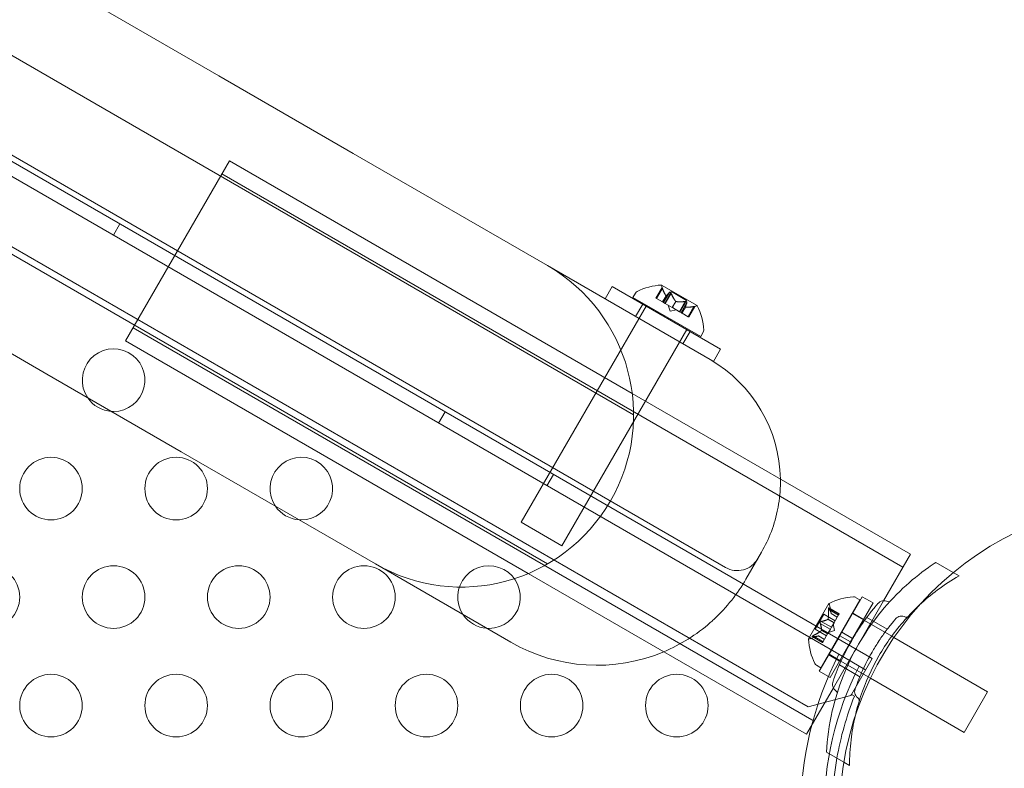
# Model space of a CAD drawing. Extents: x -169 to 588, y -289 to 98.
# Drawn here: x 359 to 367, y -133 to -127 of the extents above; entities that cross this region are included whole.
import ezdxf

# ---------------------------------------------------------------- set-up
doc = ezdxf.new("R2010")
doc.units = 0
doc.header["$MEASUREMENT"] = 0
doc.header["$PDMODE"] = 64
doc.styles.get("Standard").update_dxf_attribs({"font": 'Helvetica LT 57 Condensed_0.ttf'})
doc.dimstyles.new('FEET-METERS', dxfattribs={"dimtxt": 12, "dimasz": 7, "dimexe": 3, "dimexo": 3, "dimgap": 3, "dimtad": 0, "dimdec": 1, "dimzin": 3, "dimdsep": 46, "dimlunit": 4, "dimtxsty": 'Standard', "dimcen": 0.09, "dimadec": 0, "dimazin": 0, "dimtfac": 2, "dimtdec": 1, "dimtofl": 0, "dimtmove": 0, "dimatfit": 3, "dimfxl": 1, "dimfrac": 2, "dimtolj": 1, "dimtzin": 3, "dimarcsym": 0})

# ---------------------------------------------------------------- blocks, each defined once
blk = doc.blocks.new('*D28')
at = {"color": 0, "lineweight": -2, "transparency": 16777216}
for p, q in [((220.9089, 42.1537), (-32.3731, 42.1537)), ((-29.3731, 35.1537), (-29.3731, -151.3937)), ((-29.3731, -280.8149), (-29.3731, -245.2592)), ((418.873, -287.8149), (-32.3731, -287.8149))]:
    blk.add_line(p, q, dxfattribs=at)
at = {"color": 0, "lineweight": 0, "transparency": 16777216}
for points in [[(-30.5397, 35.1537), (-28.2064, 35.1537), (-29.3731, 42.1537)], [(-30.5397, -280.8149), (-28.2064, -280.8149), (-29.3731, -287.8149)]]:
    blk.add_solid(points, dxfattribs=at)
at = {"layer": 'Defpoints', "color": 0, "lineweight": 0, "transparency": 16777216}
for p in [(223.9089, 42.1537), (-29.3731, -287.8149), (421.873, -287.8149)]:
    blk.add_point(p, dxfattribs=at)
at = {"color": 0, "lineweight": 0, "transparency": 16777216, "insert": (-29.3731, -198.3265), "char_height": 12, "attachment_point": 5, "rotation": 90}
blk.add_mtext('\\A1;27\'-6" [8.4M]', dxfattribs=at)
blk = doc.blocks.new('new block')
at = {"color": 0, "linetype": 'Continuous', "lineweight": 0}
for p, q in [((329.0377, -110.9263), (366.1729, -132.3663)), ((365.9056, -132.3321), (329.201, -111.1407)), ((328.959, -111.5626), (365.6612, -132.7526)), ((364.2665, -130.4203), (331.6762, -111.6043)), ((363.579, -131.6111), (330.9887, -112.7951)), ((335.6775, -113.1206), (360.9527, -127.7132)), ((359.5777, -130.0948), (334.3025, -115.5022)), ((351.7096, -123.9644), (365.0024, -131.6391)), ((362.0264, -128.3332), (360.9527, -127.7132)), ((363.579, -129.2295), (362.0264, -128.3332)), ((360.2079, -129.8294), (361.0379, -128.3918)), ((364.2558, -130.2496), (361.0379, -128.3918)), ((366.4189, -131.637), (360.9779, -128.4957)), ((360.1106, -128.9864), (360.1626, -128.8963)), ((364.878, -129.9795), (363.579, -129.2295)), ((364.0389, -129.4951), (364.0964, -129.3955)), ((364.0964, -129.3955), (364.9624, -129.8955)), ((364.4946, -129.4038), (364.4459, -129.4881)), ((364.7742, -129.5484), (364.491, -129.3849)), ((364.2618, -129.4839), (364.2822, -129.4485)), ((364.8031, -129.7964), (364.2618, -129.4839)), ((364.4967, -129.41), (364.4502, -129.4906)), ((364.5264, -129.4702), (364.4985, -129.5184)), ((364.5275, -129.4708), (364.4997, -129.5191)), ((364.5535, -129.4427), (364.5069, -129.5233)), ((364.5694, -129.4371), (364.5165, -129.5288)), ((364.5665, -129.4502), (364.5199, -129.5308)), ((364.6898, -129.5066), (364.5694, -129.4371)), ((364.367, -129.5517), (363.37, -131.2785)), ((364.2824, -129.6357), (364.3399, -129.5361)), ((364.37, -129.5464), (364.367, -129.5517)), ((364.4502, -129.4906), (364.4459, -129.4881)), ((364.4502, -129.4906), (364.4985, -129.5184)), ((364.4985, -129.5184), (364.4998, -129.5192)), ((364.4998, -129.5192), (364.507, -129.5233)), ((364.5199, -129.5308), (364.507, -129.5233)), ((364.5199, -129.5308), (364.5755, -129.5629)), ((364.5595, -129.5934), (364.5425, -129.5438)), ((364.6034, -129.5146), (364.5755, -129.5629)), ((364.5755, -129.5629), (364.5788, -129.5648)), ((364.6057, -129.516), (364.5778, -129.5642)), ((364.5788, -129.5648), (364.6344, -129.5969)), ((364.6799, -129.5157), (364.6334, -129.5963)), ((364.6898, -129.5066), (364.6369, -129.5983)), ((364.6929, -129.5232), (364.6464, -129.6038)), ((364.6815, -129.5598), (364.6537, -129.608)), ((364.6827, -129.5604), (364.6548, -129.6087)), ((364.7496, -129.556), (364.7031, -129.6366)), ((364.7561, -129.5548), (364.7074, -129.6391)), ((364.5595, -129.5934), (364.6109, -129.5833)), ((364.6464, -129.6038), (364.6344, -129.5969)), ((364.6464, -129.6038), (364.6537, -129.608)), ((364.6537, -129.608), (364.6556, -129.6092)), ((364.6556, -129.6092), (364.704, -129.6371)), ((364.7074, -129.6391), (364.704, -129.6371)), ((365.7089, -132.8668), (360.2679, -129.7254)), ((364.6918, -129.7392), (363.6948, -131.466)), ((364.6613, -129.8544), (364.7188, -129.7548)), ((364.6948, -129.7339), (364.6918, -129.7392)), ((364.8031, -129.7964), (364.8235, -129.761)), ((363.4258, -131.6872), (360.2079, -129.8294)), ((364.9049, -129.9951), (364.9624, -129.8955)), ((364.9049, -129.9951), (364.878, -129.9795)), ((359.5777, -130.0948), (360.6514, -130.7147)), ((366.4789, -131.5331), (364.2558, -130.2496)), ((362.7087, -130.4864), (362.7607, -130.3963)), ((360.6514, -130.7147), (362.204, -131.6111)), ((363.5747, -130.9864), (363.6267, -130.8963)), ((363.6948, -131.466), (363.37, -131.2785)), ((365.1648, -131.7328), (365.2898, -131.5163)), ((366.2643, -131.9048), (366.4789, -131.5331)), ((366.8216, -131.679), (366.6826, -131.5988)), ((363.2865, -132.2361), (362.204, -131.6111)), ((365.6489, -132.9707), (363.4258, -131.6872)), ((366.8672, -131.7053), (366.8216, -131.679)), ((366.0759, -131.898), (365.7634, -132.4393)), ((365.8635, -132.599), (366.2643, -131.9048)), ((366.0942, -131.8725), (365.9301, -132.1566)), ((366.1808, -131.9225), (366.0167, -132.2066)), ((366.0759, -131.898), (366.0405, -131.8776)), ((366.0942, -131.8725), (366.1808, -131.9225)), ((365.8279, -131.9268), (365.6644, -132.21)), ((365.8235, -131.9721), (365.9041, -132.0187)), ((365.8258, -131.9619), (365.9091, -132.01)), ((365.8278, -131.9646), (365.9084, -132.0112)), ((365.8465, -132.0072), (365.8351, -131.9486)), ((366.0185, -132.0035), (366.1051, -132.0535)), ((365.7861, -132.0113), (365.7166, -132.1316)), ((365.7668, -132.0704), (365.8474, -132.1169)), ((365.7861, -132.0113), (365.8778, -132.0642)), ((365.8201, -132.0527), (365.8683, -132.0806)), ((365.8212, -132.0508), (365.8695, -132.0786)), ((365.8465, -132.007), (365.8947, -132.0348)), ((365.8465, -132.0072), (365.8947, -132.035)), ((365.8474, -132.1169), (365.8683, -132.0806)), ((365.8683, -132.0806), (365.8701, -132.0776)), ((365.8701, -132.0776), (365.9047, -132.0176)), ((365.9091, -132.01), (365.9047, -132.0176)), ((366.0134, -132.0063), (366.016, -132.0078)), ((366.016, -132.0078), (366.1026, -132.0578)), ((366.1026, -132.0578), (366.1116, -132.0629)), ((366.1116, -132.0629), (366.3291, -132.1885)), ((366.2938, -132.1321), (366.1301, -132.0375)), ((365.7166, -132.1316), (365.8083, -132.1846)), ((365.7581, -132.0854), (365.8387, -132.1319)), ((365.7684, -132.1423), (365.8166, -132.1702)), ((365.7695, -132.1403), (365.8178, -132.1682)), ((365.8181, -132.1675), (365.8391, -132.1313)), ((365.8728, -132.1416), (365.8233, -132.1586)), ((365.8474, -132.1169), (365.8391, -132.1313)), ((365.8728, -132.1416), (365.8628, -132.0902)), ((365.9145, -132.1837), (365.9301, -132.1566)), ((366.0167, -132.2066), (365.9301, -132.1566)), ((365.7433, -132.186), (365.6868, -132.2054)), ((365.6937, -132.1907), (365.777, -132.2388)), ((365.6971, -132.1911), (365.7777, -132.2377)), ((365.7014, -132.1836), (365.782, -132.2302)), ((365.7431, -132.1861), (365.7913, -132.214)), ((365.7433, -132.186), (365.7914, -132.2138)), ((365.9145, -132.1837), (365.7504, -132.4679)), ((365.782, -132.2302), (365.777, -132.2388)), ((365.782, -132.2302), (365.8166, -132.1702)), ((365.8166, -132.1702), (365.8181, -132.1675)), ((366.0011, -132.2337), (365.837, -132.5179)), ((366.0011, -132.2337), (365.9145, -132.1837)), ((366.0011, -132.2337), (366.0167, -132.2066)), ((366.3291, -132.1885), (366.347, -132.1988)), ((366.347, -132.1988), (367.0959, -132.6313)), ((365.8259, -132.331), (365.8285, -132.3325)), ((365.826, -132.3369), (365.9126, -132.3869)), ((365.8285, -132.3325), (365.9151, -132.3825)), ((366.0682, -132.426), (365.9056, -132.3321)), ((365.9151, -132.3825), (365.9241, -132.3877)), ((365.9241, -132.3877), (366.1416, -132.5133)), ((366.1729, -132.3663), (366.0689, -132.5465)), ((365.7634, -132.4393), (365.728, -132.4188)), ((365.7504, -132.4679), (365.837, -132.5179)), ((366.0751, -132.5109), (365.9113, -132.4164)), ((366.1209, -132.4564), (366.0682, -132.426)), ((366.0689, -132.5465), (366.0077, -132.6525)), ((366.1416, -132.5133), (366.1595, -132.5236)), ((366.1595, -132.5236), (366.9084, -132.956)), ((365.6489, -132.9707), (365.8635, -132.599)), ((367.0959, -132.6313), (366.9084, -132.956)), ((365.6612, -132.7526), (366.0027, -132.6611)), ((366.0027, -132.6611), (366.0077, -132.6525)), ((366.0077, -132.6525), (366.0316, -132.6663)), ((365.9466, -133.1945), (365.8076, -133.1143)), ((365.9922, -133.2209), (365.9466, -133.1945))]:
    blk.add_line(p, q, dxfattribs=at)
for centre, radius in [((359.6122, -131.0096), 0.25), ((360.6122, -131.0096), 0.25), ((368.4122, -133.6077), 2.5), ((368.4122, -133.6077), 2.5), ((359.1122, -131.8756), 0.25), ((360.1122, -131.8756), 0.25), ((361.1122, -131.8756), 0.25), ((362.1122, -131.8756), 0.25), ((359.6122, -132.7417), 0.25), ((360.6122, -132.7417), 0.25), ((361.6122, -132.7417), 0.25), ((362.6122, -132.7417), 0.25), ((363.6122, -132.7417), 0.25), ((364.6122, -132.7417), 0.25)]:
    blk.add_circle(centre, radius, dxfattribs=at)
for centre, radius, start, end in [((362.8915, -130.4203), 1.375, -30.00001, 59.99999), ((364.5144, -129.869), 0.4851, 92.92606, 116.87026), ((364.4898, -129.387), 0.0025, 59.99999, 93.12307), ((364.4898, -129.387), 0.0025, 0.00316, 59.99999), ((364.5548, -129.387), 0.0625, 180.00316, 195.52181), ((364.3093, -129.4642), 0.0313, 116.87026, 149.99999), ((364.7405, -129.4943), 0.0625, -75.52183, -60.00319), ((364.773, -129.5505), 0.0025, 59.99999, 119.99681), ((364.773, -129.5505), 0.0025, 26.87691, 59.99999), ((364.3433, -129.7702), 0.4851, 3.12971, 27.07391), ((364.7964, -129.7454), 0.0312, 329.99999, 3.12971), ((360.1122, -130.1436), 0.25, 270, 214.1558), ((360.1122, -130.1436), 0.25, 214.1558, 265.84418), ((360.1122, -130.1436), 0.25, 265.84418, 270), ((361.6122, -131.0096), 0.25, 270, 214.15598), ((362.8915, -130.4203), 1.375, -120.00001, -30.00001), ((361.6122, -131.0096), 0.25, 214.15598, 265.84399), ((361.6122, -131.0096), 0.25, 265.84399, 270), ((365.0961, -131.4767), 0.1875, 239.99999, 329.99999), ((363.1122, -131.8756), 0.25, 270, 214.15617), ((366.0497, -132.3578), 0.4851, 93.12971, 117.07391), ((366.0249, -131.9046), 0.0313, 59.99999, 93.12971), ((366.2691, -131.9734), 0.0687, 64.25597, 139.32633), ((366.3058, -131.8974), 0.0156, 244.25597, 317.34328), ((365.83, -131.9281), 0.0025, 149.99999, 209.99681), ((365.83, -131.9281), 0.0025, 116.87691, 149.99999), ((365.7737, -131.9606), 0.0625, 11.0708, 29.99681), ((363.1122, -131.8756), 0.25, 214.15617, 265.84381), ((366.4082, -132.0898), 0.0625, 60.81028, 139.32633), ((366.4463, -132.0216), 0.0156, 240.81028, 317.21677), ((363.1122, -131.8756), 0.25, 265.84381, 270), ((365.6665, -132.2113), 0.0025, 149.99999, 183.12307), ((366.1485, -132.1867), 0.4851, 182.92606, 206.87026), ((365.6665, -132.2113), 0.0025, 90.00316, 149.99999), ((365.6665, -132.1463), 0.0625, 270.00316, 288.92917), ((368.4122, -133.6077), 2.8125, 153.0291, 206.9709), ((365.7436, -132.3918), 0.0313, 206.87026, 239.99999), ((368.4122, -133.6077), 2.625, 153.24569, 206.75431), ((365.9253, -132.5689), 0.0687, 160.67365, 235.744), ((365.8778, -132.6387), 0.0156, 342.6567, 55.744), ((366.0957, -132.6312), 0.0625, 160.67365, 239.1897), ((368.4122, -133.6077), 2.56, 158.42325, 169.98661), ((366.0557, -132.6983), 0.0156, -17.2168, 59.1897), ((368.4122, -133.6077), 2.56, 169.98661, 190.01339)]:
    blk.add_arc(centre, radius, start, end, dxfattribs=at)
at = {"color": 0, "linetype": 'Continuous', "lineweight": 0, "extrusion": (0, 0, -1)}
for centre, major_axis, start_param, end_param in [((364.3155, -130.9538), (0.9743, -0.5625), -1.570796, -0.541656), ((364.3155, -130.9538), (0.9743, -0.5625), -0.541656, -0.362784), ((363.974, -131.0453), (1.1908, -0.6875), 0.327819, 0.648054), ((363.974, -131.0453), (1.1908, -0.6875), 0.648054, 1.570796)]:
    blk.add_ellipse(centre, major_axis=major_axis, ratio=1, start_param=start_param, end_param=end_param, dxfattribs=at)
at = {"color": 0, "linetype": 'Continuous', "lineweight": 0}
for points, knots in [([(364.4958, -129.4074), (364.4958, -129.4073), (364.4957, -129.4072), (364.4954, -129.4064), (364.4952, -129.4058), (364.4949, -129.4048), (364.4948, -129.4045), (364.4946, -129.404), (364.4946, -129.4038), (364.4946, -129.4038), (364.4946, -129.4038), (364.4946, -129.4038), (364.4946, -129.4038), (364.4946, -129.4038), (364.4946, -129.4038), (364.4946, -129.4038), (364.4946, -129.4038), (364.4946, -129.4038)], [0, 0, 0, 0, 0.000413933, 0.000413933, 0.003310324, 0.003310324, 0.005676452, 0.005676452, 0.007944072, 0.007944072, 0.008163087, 0.008163087, 0.008250917, 0.008250917, 0.008315214, 0.008315214, 0.00832591, 0.00832591, 0.00832591, 0.00832591]), ([(364.4967, -129.41), (364.4965, -129.4092), (364.4962, -129.4084), (364.4959, -129.4076), (364.4958, -129.4075), (364.4958, -129.4074)], [0.007300399, 0.007300399, 0.007300399, 0.007300399, 0.009949303, 0.009949303, 0.010414835, 0.010414835, 0.010414835, 0.010414835]), ([(364.5258, -129.4693), (364.5259, -129.4695), (364.526, -129.4697), (364.5262, -129.47), (364.5263, -129.4701), (364.5264, -129.4702)], [0.006463967, 0.006463967, 0.006463967, 0.006463967, 0.007125803, 0.007125803, 0.007719964, 0.007719964, 0.007719964, 0.007719964]), ([(364.5279, -129.4706), (364.5279, -129.4707), (364.5278, -129.4707), (364.5275, -129.4709), (364.5273, -129.4709), (364.5268, -129.4706), (364.5266, -129.4704), (364.5264, -129.4702)], [0.006463967, 0.006463967, 0.006463967, 0.006463967, 0.007125803, 0.007125803, 0.009029787, 0.009029787, 0.010339612, 0.010339612, 0.010339612, 0.010339612]), ([(364.5547, -129.4414), (364.5546, -129.4414), (364.5545, -129.4415), (364.5543, -129.4417), (364.5541, -129.4418), (364.554, -129.442)], [0.026417714, 0.026417714, 0.026417714, 0.026417714, 0.026883246, 0.026883246, 0.028070805, 0.028070805, 0.028070805, 0.028070805]), ([(364.5652, -129.4475), (364.5651, -129.4474), (364.5651, -129.4472), (364.5645, -129.4462), (364.5639, -129.4453), (364.5627, -129.4438), (364.5622, -129.4432), (364.5611, -129.4423), (364.5607, -129.442), (364.5602, -129.4416), (364.5601, -129.4416), (364.56, -129.4416), (364.56, -129.4416), (364.56, -129.4415), (364.56, -129.4415), (364.5599, -129.4415), (364.5599, -129.4415), (364.5599, -129.4415), (364.5598, -129.4415), (364.5598, -129.4414), (364.5597, -129.4414), (364.5593, -129.4412), (364.5589, -129.441), (364.5581, -129.4407), (364.5576, -129.4407), (364.5566, -129.4406), (364.5561, -129.4407), (364.5553, -129.441), (364.555, -129.4412), (364.5547, -129.4414)], [0, 0, 0, 0, 0.00041176, 0.00041176, 0.00365422, 0.00365422, 0.00610875, 0.00610875, 0.00796436, 0.00796436, 0.00817423, 0.00817423, 0.00825796, 0.00825796, 0.00832097, 0.00832097, 0.00839048, 0.00839048, 0.00848722, 0.00848722, 0.00871815, 0.00871815, 0.01015814, 0.01015814, 0.01218673, 0.01218673, 0.01468858, 0.01468858, 0.01665151, 0.01665151, 0.01665151, 0.01665151]), ([(364.5665, -129.4502), (364.5662, -129.4494), (364.5658, -129.4486), (364.5654, -129.4477), (364.5653, -129.4476), (364.5652, -129.4475)], [0.007300399, 0.007300399, 0.007300399, 0.007300399, 0.009949303, 0.009949303, 0.010414835, 0.010414835, 0.010414835, 0.010414835]), ([(364.6026, -129.5137), (364.6027, -129.5139), (364.6028, -129.514), (364.6031, -129.5144), (364.6032, -129.5145), (364.6034, -129.5146)], [0.006463967, 0.006463967, 0.006463967, 0.006463967, 0.007125803, 0.007125803, 0.007719964, 0.007719964, 0.007719964, 0.007719964]), ([(364.6069, -129.5162), (364.6067, -129.5162), (364.6065, -129.5161), (364.6056, -129.516), (364.605, -129.5157), (364.6041, -129.5152), (364.6037, -129.5149), (364.6034, -129.5146)], [0.006463967, 0.006463967, 0.006463967, 0.006463967, 0.007125803, 0.007125803, 0.009029787, 0.009029787, 0.010339612, 0.010339612, 0.010339612, 0.010339612]), ([(364.6829, -129.5154), (364.6828, -129.5154), (364.6826, -129.5154), (364.6821, -129.5155), (364.6817, -129.5155), (364.6813, -129.5155)], [0.026417714, 0.026417714, 0.026417714, 0.026417714, 0.026883246, 0.026883246, 0.028070805, 0.028070805, 0.028070805, 0.028070805]), ([(364.6816, -129.5593), (364.6815, -129.5594), (364.6815, -129.5595), (364.6815, -129.5596), (364.6815, -129.5597), (364.6815, -129.5598)], [0.006463967, 0.006463967, 0.006463967, 0.006463967, 0.007125803, 0.007125803, 0.007719964, 0.007719964, 0.007719964, 0.007719964]), ([(364.6837, -129.5605), (364.6835, -129.5605), (364.6833, -129.5605), (364.6826, -129.5604), (364.6822, -129.5603), (364.6817, -129.56), (364.6816, -129.5599), (364.6815, -129.5598)], [0.006463967, 0.006463967, 0.006463967, 0.006463967, 0.007125803, 0.007125803, 0.009029787, 0.009029787, 0.010339612, 0.010339612, 0.010339612, 0.010339612]), ([(364.6935, -129.5215), (364.6935, -129.5215), (364.6935, -129.5214), (364.6935, -129.5207), (364.6934, -129.5201), (364.6929, -129.5191), (364.6926, -129.5186), (364.6919, -129.5178), (364.6915, -129.5175), (364.6909, -129.5171), (364.6909, -129.5171), (364.6908, -129.5171), (364.6908, -129.5171), (364.6908, -129.517), (364.6907, -129.517), (364.6907, -129.517), (364.6907, -129.517), (364.6906, -129.517), (364.6906, -129.517), (364.6905, -129.5169), (364.6905, -129.5169), (364.6901, -129.5167), (364.6897, -129.5165), (364.6886, -129.5161), (364.688, -129.5159), (364.6866, -129.5156), (364.6857, -129.5155), (364.6842, -129.5154), (364.6836, -129.5154), (364.6829, -129.5154)], [0, 0, 0, 0, 0.00041106, 0.00041106, 0.0035373, 0.0035373, 0.00597776, 0.00597776, 0.00795862, 0.00795862, 0.008168, 0.008168, 0.00825376, 0.00825376, 0.00831721, 0.00831721, 0.00838612, 0.00838612, 0.00848005, 0.00848005, 0.00869554, 0.00869554, 0.01012717, 0.01012717, 0.01214334, 0.01214334, 0.01467282, 0.01467282, 0.01665013, 0.01665013, 0.01665013, 0.01665013]), ([(364.6929, -129.5232), (364.6932, -129.5228), (364.6934, -129.5223), (364.6935, -129.5217), (364.6935, -129.5216), (364.6935, -129.5215)], [0.007300399, 0.007300399, 0.007300399, 0.007300399, 0.009949303, 0.009949303, 0.010414835, 0.010414835, 0.010414835, 0.010414835]), ([(364.7523, -129.5555), (364.7522, -129.5555), (364.7521, -129.5555), (364.7516, -129.5556), (364.7513, -129.5557), (364.751, -129.5557)], [0.026417714, 0.026417714, 0.026417714, 0.026417714, 0.026883246, 0.026883246, 0.028070805, 0.028070805, 0.028070805, 0.028070805]), ([(364.7561, -129.5548), (364.7561, -129.5548), (364.7561, -129.5548), (364.7561, -129.5548), (364.7561, -129.5548), (364.7561, -129.5548), (364.7561, -129.5548), (364.7561, -129.5548), (364.756, -129.5548), (364.7557, -129.5548), (364.7555, -129.5549), (364.7548, -129.555), (364.7543, -129.5551), (364.7533, -129.5553), (364.7528, -129.5554), (364.7523, -129.5555)], [0.008325812, 0.008325812, 0.008325812, 0.008325812, 0.008384507, 0.008384507, 0.008477699, 0.008477699, 0.008687322, 0.008687322, 0.010116525, 0.010116525, 0.012128171, 0.012128171, 0.014666722, 0.014666722, 0.016648614, 0.016648614, 0.016648614, 0.016648614]), ([(365.426, -131.1339), (365.4242, -131.1451), (365.4222, -131.1562), (365.3956, -131.2939), (365.3488, -131.414), (365.2898, -131.5163)], [2.0452065, 2.0452065, 2.0452065, 2.0452065, 2.0793812, 2.0793812, 2.4711767, 2.4711767, 2.4711767, 2.4711767]), ([(365.8076, -133.1143), (365.8135, -133.0069), (365.8289, -132.8948), (365.8763, -132.6903), (365.9051, -132.5976), (365.9759, -132.4187), (366.0179, -132.3325), (366.1106, -132.1718), (366.1644, -132.0923), (366.2839, -131.9416), (366.3497, -131.8703), (366.4845, -131.7444), (366.5531, -131.6888), (366.6227, -131.6395)], [1.722503, 1.722503, 1.722503, 1.722503, 2.057723, 2.057723, 2.336033, 2.336033, 2.614343, 2.614343, 2.892652, 2.892652, 3.170962, 3.170962, 3.431634, 3.431634, 3.431634, 3.431634]), ([(365.1648, -131.7328), (365.0996, -131.8457), (365.0122, -131.958), (364.8985, -132.0632), (364.8893, -132.0715), (364.88, -132.0796)], [0, 0, 0, 0, 0.4251068, 0.4251068, 0.4618872, 0.4618872, 0.4618872, 0.4618872]), ([(366.8672, -131.7053), (366.8083, -131.7393), (366.7506, -131.7772), (366.6447, -131.8563), (366.5961, -131.8969), (366.5496, -131.9401)], [1.9894876, 1.9894876, 1.9894876, 1.9894876, 2.1997446, 2.1997446, 2.3888045, 2.3888045, 2.3888045, 2.3888045]), ([(365.8233, -131.969), (365.8233, -131.9688), (365.8233, -131.9687), (365.8233, -131.9676), (365.8233, -131.9666), (365.8234, -131.965), (365.8235, -131.9644), (365.8238, -131.9634), (365.8239, -131.963), (365.8241, -131.9626), (365.8241, -131.9626), (365.8241, -131.9625), (365.8241, -131.9625), (365.8241, -131.9625), (365.8241, -131.9625), (365.8241, -131.9625), (365.8241, -131.9625), (365.8242, -131.9624), (365.8242, -131.9624), (365.8242, -131.9624), (365.8242, -131.9624), (365.8243, -131.9622), (365.8245, -131.962), (365.8248, -131.9618), (365.8251, -131.9617), (365.8256, -131.9618), (365.8259, -131.9619), (365.8264, -131.9623), (365.8266, -131.9626), (365.8268, -131.9629)], [0, 0, 0, 0, 0.00041106, 0.00041106, 0.0035373, 0.0035373, 0.00597776, 0.00597776, 0.00795862, 0.00795862, 0.008168, 0.008168, 0.00825376, 0.00825376, 0.00831721, 0.00831721, 0.00838612, 0.00838612, 0.00848005, 0.00848005, 0.00869554, 0.00869554, 0.01012717, 0.01012717, 0.01214334, 0.01214334, 0.01467282, 0.01467282, 0.01665013, 0.01665013, 0.01665013, 0.01665013]), ([(365.8268, -131.9629), (365.8268, -131.9628), (365.8267, -131.9628), (365.8263, -131.9623), (365.8259, -131.9619), (365.8253, -131.9617), (365.825, -131.9617), (365.8246, -131.9619), (365.8244, -131.9621), (365.8242, -131.9624), (365.8242, -131.9624), (365.8242, -131.9624), (365.8242, -131.9624), (365.8241, -131.9625), (365.8241, -131.9625), (365.8241, -131.9625), (365.8241, -131.9625), (365.8241, -131.9625), (365.8241, -131.9625), (365.8241, -131.9626), (365.8241, -131.9626), (365.8239, -131.9629), (365.8238, -131.9632), (365.8236, -131.9639), (365.8235, -131.9644), (365.8234, -131.9656), (365.8233, -131.9663), (365.8233, -131.9677), (365.8233, -131.9683), (365.8233, -131.969)], [0, 0, 0, 0, 0.00041176, 0.00041176, 0.00365422, 0.00365422, 0.00610875, 0.00610875, 0.00796436, 0.00796436, 0.00817423, 0.00817423, 0.00825796, 0.00825796, 0.00832097, 0.00832097, 0.00839048, 0.00839048, 0.00848722, 0.00848722, 0.00871815, 0.00871815, 0.01015814, 0.01015814, 0.01218673, 0.01218673, 0.01468858, 0.01468858, 0.01665151, 0.01665151, 0.01665151, 0.01665151]), ([(365.8233, -131.969), (365.8233, -131.9691), (365.8233, -131.9693), (365.8233, -131.9698), (365.8233, -131.9702), (365.8234, -131.9706)], [0.026417714, 0.026417714, 0.026417714, 0.026417714, 0.026883246, 0.026883246, 0.028070805, 0.028070805, 0.028070805, 0.028070805]), ([(365.8278, -131.9646), (365.8276, -131.964), (365.8273, -131.9635), (365.8269, -131.963), (365.8269, -131.9629), (365.8268, -131.9629)], [0.007300399, 0.007300399, 0.007300399, 0.007300399, 0.009949303, 0.009949303, 0.010414835, 0.010414835, 0.010414835, 0.010414835]), ([(366.217, -131.9286), (366.217, -131.9286), (366.2167, -131.929), (366.213, -131.9333), (366.2024, -131.9456), (366.1702, -131.985), (366.1495, -132.011), (366.1066, -132.0694), (366.0855, -132.0995), (366.0458, -132.1605), (366.0273, -132.1906), (366.0097, -132.221), (365.9991, -132.2394), (365.9888, -132.258), (365.963, -132.3062), (365.9486, -132.3352), (365.9231, -132.3893), (365.912, -132.4145), (365.8893, -132.4684), (365.879, -132.4953), (365.8643, -132.5349), (365.8605, -132.5462), (365.8605, -132.5462)], [0, 0, 0, 0, 0.0280862, 0.0280862, 0.1629228, 0.1629228, 0.29074, 0.29074, 0.3972203, 0.3972203, 0.4892242, 0.4892242, 0.4892242, 0.5448471, 0.5448471, 0.6338437, 0.6338437, 0.7195411, 0.7195411, 0.8417963, 0.8417963, 0.9784484, 0.9784484, 0.9784484, 0.9784484]), ([(366.5496, -131.9401), (366.5095, -131.9775), (366.471, -132.0169), (366.3554, -132.1469), (366.2853, -132.2442), (366.1679, -132.4476), (366.1187, -132.5568), (366.0639, -132.722), (366.0491, -132.7751), (366.0367, -132.8285)], [2.388805, 2.388805, 2.388805, 2.388805, 2.552007, 2.552007, 2.904269, 2.904269, 3.256531, 3.256531, 3.419717, 3.419717, 3.419717, 3.419717]), ([(365.7574, -132.0831), (365.7574, -132.083), (365.7574, -132.0829), (365.7573, -132.082), (365.7572, -132.0811), (365.7574, -132.0795), (365.7575, -132.0788), (365.7579, -132.0774), (365.7582, -132.0767), (365.7586, -132.076), (365.7586, -132.0759), (365.7587, -132.0759), (365.7587, -132.0758), (365.7587, -132.0758), (365.7587, -132.0758), (365.7588, -132.0757), (365.7588, -132.0757), (365.7588, -132.0757), (365.7588, -132.0756), (365.7589, -132.0755), (365.7589, -132.0755), (365.7592, -132.075), (365.7595, -132.0746), (365.7602, -132.0738), (365.7606, -132.0733), (365.7617, -132.0724), (365.7623, -132.0719), (365.7635, -132.0713), (365.764, -132.0711), (365.7644, -132.0709)], [0, 0, 0, 0, 0.00041348, 0.00041348, 0.00335938, 0.00335938, 0.00572359, 0.00572359, 0.00794646, 0.00794646, 0.00816387, 0.00816387, 0.00825132, 0.00825132, 0.00831543, 0.00831543, 0.00838451, 0.00838451, 0.0084777, 0.0084777, 0.00868732, 0.00868732, 0.01011652, 0.01011652, 0.01212817, 0.01212817, 0.01466672, 0.01466672, 0.01664861, 0.01664861, 0.01664861, 0.01664861]), ([(365.7644, -132.0709), (365.7643, -132.0709), (365.7642, -132.071), (365.7634, -132.0713), (365.7627, -132.0717), (365.7614, -132.0726), (365.7608, -132.0731), (365.7598, -132.0742), (365.7593, -132.0748), (365.7589, -132.0755), (365.7589, -132.0755), (365.7588, -132.0756), (365.7588, -132.0756), (365.7588, -132.0757), (365.7588, -132.0757), (365.7587, -132.0757), (365.7587, -132.0758), (365.7587, -132.0758), (365.7587, -132.0758), (365.7586, -132.0759), (365.7586, -132.076), (365.7583, -132.0765), (365.7582, -132.0769), (365.7578, -132.078), (365.7576, -132.0786), (365.7573, -132.08), (365.7573, -132.0807), (365.7573, -132.082), (365.7573, -132.0826), (365.7574, -132.0831)], [0, 0, 0, 0, 0.00041393, 0.00041393, 0.00331032, 0.00331032, 0.00567645, 0.00567645, 0.00794407, 0.00794407, 0.00816309, 0.00816309, 0.00825092, 0.00825092, 0.00831521, 0.00831521, 0.00838441, 0.00838441, 0.0084776, 0.0084776, 0.00868657, 0.00868657, 0.01011525, 0.01011525, 0.0121263, 0.0121263, 0.01466595, 0.01466595, 0.01664838, 0.01664838, 0.01664838, 0.01664838]), ([(365.7668, -132.0704), (365.7661, -132.0704), (365.7655, -132.0706), (365.7647, -132.0708), (365.7646, -132.0709), (365.7644, -132.0709)], [0.007300399, 0.007300399, 0.007300399, 0.007300399, 0.009949303, 0.009949303, 0.010414835, 0.010414835, 0.010414835, 0.010414835]), ([(365.8193, -132.0532), (365.8194, -132.0532), (365.8196, -132.0531), (365.8198, -132.0529), (365.8199, -132.0528), (365.8201, -132.0527)], [0.006463967, 0.006463967, 0.006463967, 0.006463967, 0.007125803, 0.007125803, 0.007719964, 0.007719964, 0.007719964, 0.007719964]), ([(365.8215, -132.0495), (365.8214, -132.0497), (365.8214, -132.05), (365.8212, -132.0508), (365.821, -132.0514), (365.8205, -132.0522), (365.8203, -132.0525), (365.8201, -132.0527)], [0.006463967, 0.006463967, 0.006463967, 0.006463967, 0.007125803, 0.007125803, 0.009029787, 0.009029787, 0.010339612, 0.010339612, 0.010339612, 0.010339612]), ([(365.8464, -132.0064), (365.8464, -132.0065), (365.8464, -132.0066), (365.8465, -132.0068), (365.8465, -132.0069), (365.8465, -132.007)], [0.006463967, 0.006463967, 0.006463967, 0.006463967, 0.007125803, 0.007125803, 0.007719964, 0.007719964, 0.007719964, 0.007719964]), ([(366.3608, -132.0491), (366.3608, -132.0491), (366.3605, -132.0494), (366.3572, -132.0534), (366.3475, -132.0645), (366.3183, -132.1003), (366.2995, -132.124), (366.2605, -132.1771), (366.2413, -132.2044), (366.2052, -132.2599), (366.1883, -132.2873), (366.1724, -132.3149), (366.1628, -132.3316), (366.1533, -132.3486), (366.13, -132.3923), (366.1168, -132.4187), (366.0936, -132.4679), (366.0835, -132.4908), (366.0629, -132.5398), (366.0535, -132.5643), (366.0402, -132.6003), (366.0367, -132.6105), (366.0367, -132.6105)], [0, 0, 0, 0, 0.0280862, 0.0280862, 0.1629228, 0.1629228, 0.29074, 0.29074, 0.3972203, 0.3972203, 0.4892242, 0.4892242, 0.4892242, 0.5448471, 0.5448471, 0.6338437, 0.6338437, 0.7195411, 0.7195411, 0.8417963, 0.8417963, 0.9784484, 0.9784484, 0.9784484, 0.9784484]), ([(365.7574, -132.0831), (365.7574, -132.0832), (365.7575, -132.0833), (365.7575, -132.0838), (365.7576, -132.0841), (365.7577, -132.0843)], [0.026417714, 0.026417714, 0.026417714, 0.026417714, 0.026883246, 0.026883246, 0.028070805, 0.028070805, 0.028070805, 0.028070805]), ([(365.7674, -132.1432), (365.7676, -132.143), (365.7677, -132.1429), (365.7681, -132.1426), (365.7682, -132.1425), (365.7684, -132.1423)], [0.006463967, 0.006463967, 0.006463967, 0.006463967, 0.007125803, 0.007125803, 0.007719964, 0.007719964, 0.007719964, 0.007719964]), ([(365.7695, -132.1394), (365.7695, -132.1396), (365.7696, -132.1397), (365.7695, -132.1404), (365.7694, -132.1408), (365.7689, -132.1417), (365.7687, -132.142), (365.7684, -132.1423)], [0.006463967, 0.006463967, 0.006463967, 0.006463967, 0.007125803, 0.007125803, 0.009029787, 0.009029787, 0.010339612, 0.010339612, 0.010339612, 0.010339612]), ([(365.695, -132.1911), (365.695, -132.1911), (365.6949, -132.1911), (365.6943, -132.191), (365.6938, -132.1908), (365.6933, -132.1904), (365.6931, -132.1901), (365.6931, -132.1896), (365.6932, -132.1894), (365.6933, -132.1891), (365.6933, -132.1891), (365.6933, -132.189), (365.6933, -132.189), (365.6933, -132.189), (365.6934, -132.189), (365.6934, -132.189), (365.6934, -132.189), (365.6934, -132.1889), (365.6934, -132.1889), (365.6934, -132.1889), (365.6934, -132.1889), (365.6936, -132.1886), (365.6938, -132.1884), (365.6943, -132.1878), (365.6947, -132.1875), (365.6957, -132.1868), (365.6963, -132.1864), (365.6975, -132.1857), (365.698, -132.1853), (365.6986, -132.185)], [0, 0, 0, 0, 0.00041232, 0.00041232, 0.00367036, 0.00367036, 0.0061271, 0.0061271, 0.00796491, 0.00796491, 0.00815345, 0.00815345, 0.00825503, 0.00825503, 0.00831852, 0.00831852, 0.00838777, 0.00838777, 0.00848273, 0.00848273, 0.00870295, 0.00870295, 0.01013563, 0.01013563, 0.01215525, 0.01215525, 0.01467787, 0.01467787, 0.0166517, 0.0166517, 0.0166517, 0.0166517]), ([(365.6986, -132.185), (365.6984, -132.1851), (365.6983, -132.1852), (365.6973, -132.1857), (365.6965, -132.1862), (365.6952, -132.1871), (365.6947, -132.1875), (365.6939, -132.1882), (365.6937, -132.1885), (365.6934, -132.1889), (365.6934, -132.1889), (365.6934, -132.1889), (365.6934, -132.1889), (365.6934, -132.189), (365.6934, -132.189), (365.6934, -132.189), (365.6934, -132.189), (365.6933, -132.189), (365.6933, -132.189), (365.6933, -132.1891), (365.6933, -132.1891), (365.6932, -132.1893), (365.6931, -132.1895), (365.6931, -132.19), (365.6932, -132.1902), (365.6935, -132.1906), (365.6937, -132.1908), (365.6944, -132.191), (365.6947, -132.1911), (365.695, -132.1911)], [0, 0, 0, 0, 0.00041133, 0.00041133, 0.0035034, 0.0035034, 0.00594033, 0.00594033, 0.00795678, 0.00795678, 0.00816734, 0.00816734, 0.00825334, 0.00825334, 0.00831687, 0.00831687, 0.00838579, 0.00838579, 0.00847957, 0.00847957, 0.00869405, 0.00869405, 0.01012524, 0.01012524, 0.01214061, 0.01214061, 0.01467168, 0.01467168, 0.01664979, 0.01664979, 0.01664979, 0.01664979]), ([(365.695, -132.1911), (365.6951, -132.1911), (365.6952, -132.1911), (365.6955, -132.1912), (365.6958, -132.1912), (365.696, -132.1912)], [0.026417714, 0.026417714, 0.026417714, 0.026417714, 0.026883246, 0.026883246, 0.028070805, 0.028070805, 0.028070805, 0.028070805]), ([(365.7014, -132.1836), (365.7005, -132.184), (365.6997, -132.1844), (365.6988, -132.1849), (365.6987, -132.185), (365.6986, -132.185)], [0.007300399, 0.007300399, 0.007300399, 0.007300399, 0.009949303, 0.009949303, 0.010414835, 0.010414835, 0.010414835, 0.010414835]), ([(365.7425, -132.1863), (365.7426, -132.1862), (365.7427, -132.1862), (365.7431, -132.1861), (365.7433, -132.186), (365.7433, -132.186)], [0.006463967, 0.006463967, 0.006463967, 0.006463967, 0.007125803, 0.007125803, 0.009029787, 0.009029787, 0.009029787, 0.009029787]), ([(366.0367, -132.8285), (366.0225, -132.8904), (366.0117, -132.9527), (365.9962, -133.0839), (365.9922, -133.1529), (365.9922, -133.2209)], [3.4197169, 3.4197169, 3.4197169, 3.4197169, 3.6087929, 3.6087929, 3.8190498, 3.8190498, 3.8190498, 3.8190498])]:
    blk.add_open_spline(points, degree=3, knots=knots, dxfattribs=at)
for points, weights in [([(364.5258, -129.4693), (364.511, -129.4487), (364.4963, -129.4087)], [1.2877924798, 1.2144124615, 1.05685445761]), ([(364.4967, -129.41), (364.5115, -129.4498), (364.5264, -129.4702)], [1.06120691497, 1.21890298912, 1.29071555247]), ([(364.5535, -129.4427), (364.5356, -129.4638), (364.5275, -129.4708)], [1.06120691497, 1.21890298912, 1.29071555247]), ([(364.5279, -129.4706), (364.5361, -129.4633), (364.554, -129.442)], [1.2877924798, 1.2144124615, 1.05685445761]), ([(364.6026, -129.5137), (364.5848, -129.4914), (364.5659, -129.4489)], [1.2877924798, 1.2144124615, 1.05685445761]), ([(364.5665, -129.4502), (364.5854, -129.4925), (364.6034, -129.5146)], [1.06120691497, 1.21890298912, 1.29071555247]), ([(364.6799, -129.5157), (364.6338, -129.5204), (364.6057, -129.516)], [1.06120691497, 1.21890298912, 1.29071555247]), ([(364.6069, -129.5162), (364.6351, -129.5204), (364.6813, -129.5155)], [1.2877924798, 1.2144124615, 1.05685445761]), ([(364.6929, -129.5232), (364.6836, -129.5492), (364.6815, -129.5598)], [1.06120691497, 1.21890298912, 1.29071555247]), ([(364.6816, -129.5593), (364.6838, -129.5485), (364.6933, -129.5224)], [1.2877924798, 1.2144124615, 1.05685445761]), ([(364.7496, -129.556), (364.7078, -129.5632), (364.6827, -129.5604)], [1.06120691497, 1.21890298912, 1.29071555247]), ([(364.6837, -129.5605), (364.7089, -129.563), (364.751, -129.5557)], [1.2877924798, 1.2144124615, 1.05685445761]), ([(365.8235, -131.9721), (365.8267, -132.0208), (365.8212, -132.0508)], [1.06120691497, 1.21890298912, 1.29071555247]), ([(365.8215, -132.0495), (365.8267, -132.0195), (365.8234, -131.9706)], [1.2877924798, 1.2144124615, 1.05685445761]), ([(365.8464, -132.0064), (365.843, -131.9913), (365.8274, -131.9637)], [1.2877924798, 1.2144124615, 1.05685445761]), ([(365.8278, -131.9646), (365.8433, -131.9921), (365.8465, -132.007)], [1.06120691497, 1.21890298912, 1.29071555247]), ([(365.8193, -132.0532), (365.8016, -132.063), (365.7657, -132.0705)], [1.2877924798, 1.2144124615, 1.05685445761]), ([(365.7668, -132.0704), (365.8026, -132.0627), (365.8201, -132.0527)], [1.06120691497, 1.21890298912, 1.29071555247]), ([(365.7674, -132.1432), (365.744, -132.1628), (365.7, -132.1843)], [1.2877924798, 1.2144124615, 1.05685445761]), ([(365.7014, -132.1836), (365.7452, -132.1621), (365.7684, -132.1423)], [1.06120691497, 1.21890298912, 1.29071555247]), ([(365.7695, -132.1394), (365.7691, -132.1192), (365.7577, -132.0843)], [1.2877924798, 1.2144124615, 1.05685445761]), ([(365.7581, -132.0854), (365.7694, -132.1202), (365.7695, -132.1403)], [1.06120691497, 1.21890298912, 1.29071555247]), ([(365.7425, -132.1863), (365.7278, -132.1909), (365.696, -132.1912)], [1.2877924798, 1.2144124615, 1.05685445761]), ([(365.6971, -132.1911), (365.7286, -132.1908), (365.7431, -132.1861)], [1.06120691497, 1.21890298912, 1.29071555247])]:
    blk.add_rational_spline(points, weights, degree=2, dxfattribs=at)
for points in [[(364.5535, -129.4427), (364.5536, -129.4425), (364.5538, -129.4422), (364.554, -129.442)], [(364.6799, -129.5157), (364.6804, -129.5156), (364.6808, -129.5156), (364.6813, -129.5155)], [(364.7496, -129.556), (364.7501, -129.5559), (364.7505, -129.5558), (364.751, -129.5557)], [(366.6227, -131.6395), (366.6426, -131.6254), (366.6626, -131.6118), (366.6826, -131.5988)], [(365.8235, -131.9721), (365.8235, -131.9716), (365.8234, -131.9711), (365.8234, -131.9706)], [(365.8465, -132.0072), (365.8465, -132.0072), (365.8465, -132.0071), (365.8465, -132.007)], [(365.8465, -132.0072), (365.8465, -132.0072), (365.8465, -132.0071), (365.8465, -132.007)], [(365.7581, -132.0854), (365.758, -132.085), (365.7578, -132.0847), (365.7577, -132.0843)], [(365.6971, -132.1911), (365.6967, -132.1912), (365.6964, -132.1912), (365.696, -132.1912)]]:
    blk.add_open_spline(points, degree=3, dxfattribs=at)
blk = doc.blocks.new('b504942r0')
at = {"lineweight": 0}
blk.add_blockref('new block', (439.7194, 361.1972), dxfattribs=at)

msp = doc.modelspace()

# ---------------------------------------------------------------- block references
at = {"lineweight": 0}
msp.add_blockref('b504942r0', (-439.7194, -361.1972), dxfattribs=at)

# ---------------------------------------------------------------- dimensions: what is measured, and where the dimension line sits
dim = msp.add_linear_dim(base=(-29.3731, -287.8149), p1=(223.9089, 42.1537), p2=(421.873, -287.8149), angle=90, dimstyle='FEET-METERS', dxfattribs=at)
dim.commit()
dim.dimension.update_dxf_attribs({"geometry": '*D28', "text_midpoint": (-29.3731, -198.3265), "dimtype": 160})

doc.saveas('drawing.dxf')
